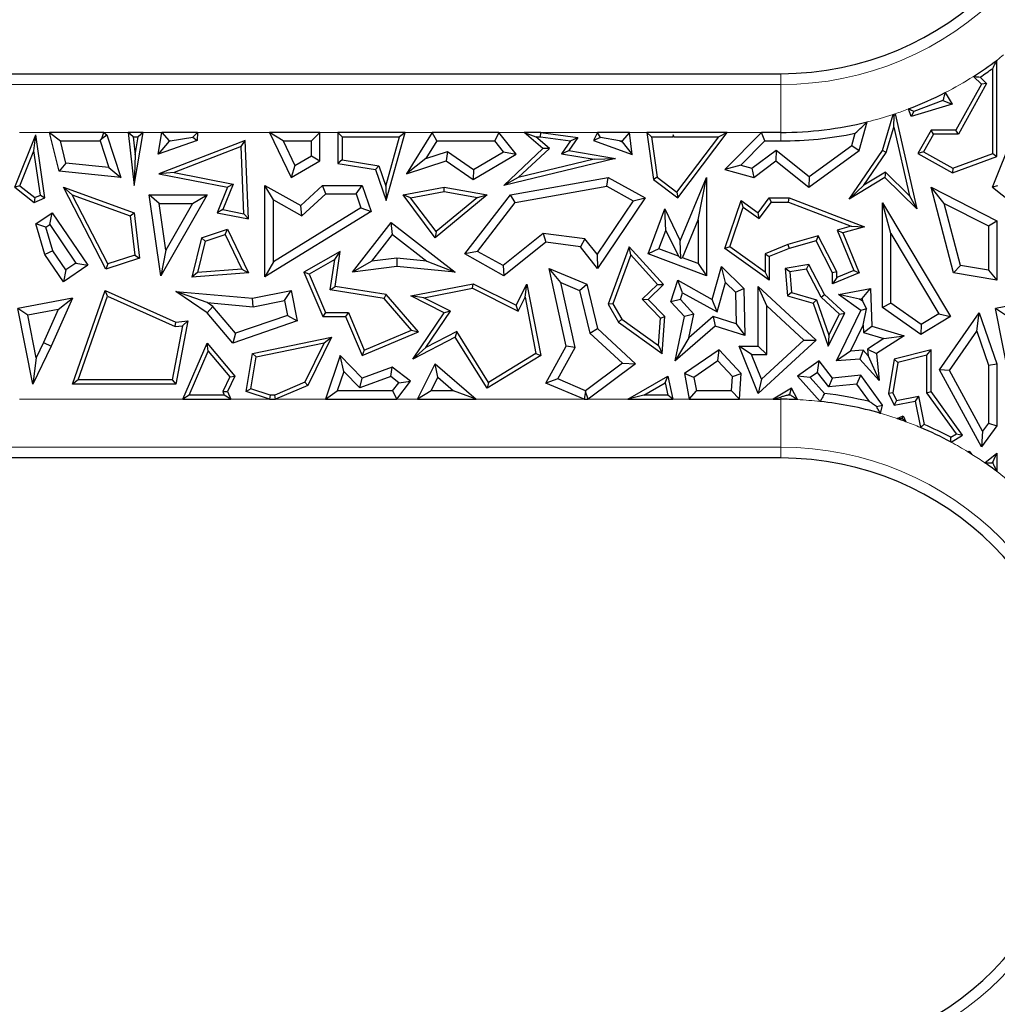
# Model space of a CAD drawing. Units: millimetres. Extents: x 0 to 420, y 0 to 297.
# Drawn here: x 148 to 158, y 60 to 70 of the extents above; entities that cross this region are included whole.
import ezdxf

# ---------------------------------------------------------------- set-up
doc = ezdxf.new("R2010")
doc.units = ezdxf.units.MM

msp = doc.modelspace()

# ---------------------------------------------------------------- linework, layer by layer
at = {"color": 7, "linetype": 'Continuous', "lineweight": 25}
for p, q in [((157.8829, 68.8415), (157.8829, 69.8454)), ((143.9791, 69.7033), (155.633, 69.7033)), ((157.8389, 68.8722), (157.8389, 69.7582)), ((157.7753, 69.6011), (157.4807, 69.0729)), ((157.6374, 69.6752), (157.7205, 69.5932)), ((157.7075, 69.668), (157.7753, 69.6011)), ((157.7753, 69.6011), (157.7205, 69.5932)), ((157.3436, 69.5066), (157.4158, 69.3869)), ((157.7205, 69.5932), (157.4548, 69.117)), ((157.3197, 69.4236), (157.0178, 69.3109)), ((157.3197, 69.4236), (157.4158, 69.3869)), ((156.991, 69.2567), (156.9616, 69.3362)), ((157.4158, 69.3869), (156.991, 69.2567)), ((157.0178, 69.3109), (156.991, 69.2567)), ((156.4495, 68.9024), (156.5307, 69.2015)), ((156.6906, 68.9024), (156.8012, 69.2794)), ((156.8085, 69.1475), (156.8121, 69.2688)), ((156.8219, 69.2862), (157.0495, 68.2953)), ((148.1208, 68.69), (148.022, 69.092)), ((148.022, 69.092), (148.1344, 69.0038)), ((148.5868, 69.092), (148.022, 69.092)), ((148.566, 69.03), (148.5868, 69.092)), ((148.5868, 69.092), (148.619, 69.0677)), ((148.8413, 69.092), (148.9021, 68.5413)), ((148.8905, 69.0479), (148.8413, 69.092)), ((148.9956, 69.092), (148.8413, 69.092)), ((148.9021, 68.5413), (148.9956, 69.092)), ((148.9956, 69.092), (148.9434, 69.0479)), ((149.1533, 68.8667), (149.1912, 69.092)), ((149.1912, 69.092), (149.2658, 69.0038)), ((149.562, 69.092), (149.1912, 69.092)), ((149.512, 69.0441), (149.562, 69.092)), ((149.562, 69.092), (149.5584, 69.0098)), ((150.3112, 69.092), (150.5377, 68.6239)), ((150.4518, 69.0038), (150.3112, 69.092)), ((150.8355, 69.092), (150.3112, 69.092)), ((150.8355, 69.092), (150.7473, 69.0038)), ((150.8355, 68.7971), (150.8355, 69.092)), ((151.0233, 69.092), (151.0233, 68.7675)), ((151.0674, 69.0479), (151.0233, 69.092)), ((151.7234, 69.092), (151.0233, 69.092)), ((151.5263, 68.3842), (151.7234, 69.092)), ((151.7234, 69.092), (151.6653, 69.0479)), ((152.0034, 69.092), (151.7355, 68.662)), ((152.0523, 69.0038), (152.0034, 69.092)), ((152.6978, 69.092), (152.0034, 69.092)), ((152.6978, 69.092), (152.6557, 69.0038)), ((152.8799, 68.8667), (152.6978, 69.092)), ((152.962, 69.092), (153.0815, 69.0479)), ((153.1356, 69.092), (152.962, 69.092)), ((153.1576, 68.925), (152.962, 69.092)), ((153.1326, 69.0479), (153.1356, 69.092)), ((153.1356, 69.092), (153.5209, 69.0389)), ((153.7237, 69.092), (153.6848, 69.0098)), ((153.7571, 69.0393), (153.7237, 69.092)), ((154.059, 69.092), (153.7237, 69.092)), ((154.059, 69.092), (153.9809, 69.0038)), ((154.0871, 68.8608), (154.059, 69.092)), ((154.237, 69.092), (154.3065, 68.6007)), ((154.2878, 69.0479), (154.237, 69.092)), ((155.0761, 69.092), (154.237, 69.092)), ((154.5602, 68.4103), (155.0761, 69.092)), ((155.0761, 69.092), (154.9874, 69.0479)), ((155.4302, 69.092), (155.0491, 68.706)), ((155.4671, 69.0038), (155.4302, 69.092)), ((155.633, 69.092), (155.4302, 69.092)), ((156.7309, 68.8832), (156.8085, 69.1475)), ((156.8085, 69.1475), (156.9726, 68.4332)), ((157.196, 69.117), (157.0591, 68.8715)), ((157.2219, 69.0729), (157.196, 69.117)), ((157.4548, 69.117), (157.196, 69.117)), ((157.4807, 69.0729), (157.4548, 69.117)), ((147.6611, 68.5233), (147.8785, 69.0677)), ((147.8586, 68.8989), (147.8785, 69.0677)), ((147.9744, 68.4103), (147.8785, 69.0677)), ((148.1916, 68.7713), (148.1344, 69.0038)), ((148.1344, 69.0038), (148.547, 69.0038)), ((148.547, 69.0038), (148.566, 69.03)), ((148.547, 69.0038), (148.6373, 68.7255)), ((148.566, 69.03), (148.619, 69.0677)), ((148.619, 69.0677), (148.7629, 68.6239)), ((148.8905, 69.0479), (148.9113, 68.859)), ((148.8905, 69.0479), (148.9434, 69.0479)), ((148.9113, 68.859), (148.9434, 69.0479)), ((149.5584, 69.0098), (149.1533, 68.8667)), ((149.2651, 68.9997), (149.1533, 68.8667)), ((150.0575, 69.0098), (149.1604, 68.662)), ((149.2769, 69.0038), (149.2651, 68.9997)), ((149.2651, 68.9997), (149.2658, 69.0038)), ((149.2658, 69.0038), (149.2769, 69.0038)), ((149.2769, 69.0038), (149.512, 69.0441)), ((149.512, 69.0441), (149.5584, 69.0098)), ((150.016, 68.9464), (150.0575, 69.0098)), ((150.0916, 68.1921), (150.0575, 69.0098)), ((150.4518, 69.0038), (150.5756, 68.748)), ((150.4518, 69.0038), (150.7473, 69.0038)), ((150.7473, 68.8478), (150.7473, 69.0038)), ((151.0674, 69.0479), (151.0674, 68.8052)), ((151.0674, 69.0479), (151.6653, 69.0479)), ((151.5218, 68.5325), (151.6653, 69.0479)), ((152.0523, 69.0038), (151.9385, 68.8212)), ((152.0523, 69.0038), (152.6557, 69.0038)), ((152.7473, 68.8905), (152.6557, 69.0038)), ((153.0815, 69.0479), (153.1326, 69.0479)), ((153.2236, 68.9266), (153.0815, 69.0479)), ((153.1326, 69.0479), (153.4438, 69.005)), ((153.4438, 69.005), (153.3505, 68.8707)), ((153.5209, 69.0389), (153.4262, 68.9024)), ((153.4438, 69.005), (153.5209, 69.0389)), ((153.7571, 69.0393), (153.6848, 69.0098)), ((153.6848, 69.0098), (154.0871, 68.8608)), ((153.9547, 69.0038), (153.7571, 69.0393)), ((153.9547, 69.0038), (153.9822, 68.9937)), ((153.9547, 69.0038), (153.9809, 69.0038)), ((153.9822, 68.9937), (153.9809, 69.0038)), ((153.9822, 68.9937), (154.0871, 68.8608)), ((154.2878, 69.0479), (154.3476, 68.6249)), ((154.2878, 69.0479), (154.5098, 69.0479)), ((154.5132, 69.0678), (154.5098, 69.0479)), ((154.5203, 69.0442), (154.5098, 69.0479)), ((154.5231, 69.0479), (154.5132, 69.0678)), ((154.5203, 69.0442), (154.5132, 69.0678)), ((154.5231, 69.0479), (154.5203, 69.0442)), ((154.5231, 69.0479), (154.9874, 69.0479)), ((154.5515, 68.4719), (154.9874, 69.0479)), ((155.4671, 69.0038), (155.218, 68.7515)), ((155.4671, 69.0038), (155.633, 69.0038)), ((156.3725, 68.9555), (156.4072, 69.083)), ((157.2219, 69.0729), (157.1191, 68.8885)), ((157.4807, 69.0729), (157.2219, 69.0729)), ((157.8361, 68.5233), (158.0535, 69.0677)), ((147.7142, 68.5374), (147.8586, 68.8989)), ((147.9259, 68.4374), (147.8586, 68.8989)), ((150.016, 68.9464), (149.3178, 68.6758)), ((150.0452, 68.2462), (150.016, 68.9464)), ((151.9385, 68.8212), (152.1625, 68.8945)), ((152.1625, 68.8945), (152.1483, 68.7971)), ((152.1625, 68.8945), (152.435, 68.7054)), ((152.435, 68.7054), (152.7473, 68.8905)), ((152.7473, 68.8905), (152.8799, 68.8667)), ((152.7501, 68.5413), (153.1576, 68.925)), ((152.9009, 68.6228), (153.2236, 68.9266)), ((153.2236, 68.9266), (153.1576, 68.925)), ((153.3505, 68.8707), (153.4262, 68.9024)), ((153.4262, 68.9024), (153.9106, 68.8192)), ((155.3327, 68.7203), (155.5828, 68.9088)), ((155.5828, 68.9088), (155.5811, 68.7971)), ((155.5828, 68.9088), (155.928, 68.6317)), ((155.9254, 68.5207), (156.4495, 68.9024)), ((155.928, 68.6317), (156.3725, 68.9555)), ((156.3434, 68.3988), (156.6906, 68.9024)), ((156.3725, 68.9555), (156.4495, 68.9024)), ((156.4958, 68.5422), (156.7309, 68.8832)), ((156.7309, 68.8832), (156.6906, 68.9024)), ((157.1191, 68.8885), (157.0591, 68.8715)), ((157.1191, 68.8885), (157.4235, 68.7187)), ((148.9113, 68.859), (148.9021, 68.5413)), ((150.5377, 68.6239), (150.8355, 68.7971)), ((150.5756, 68.748), (150.7473, 68.8478)), ((150.7473, 68.8478), (150.8355, 68.7971)), ((151.0674, 68.8052), (151.0233, 68.7675)), ((151.0674, 68.8052), (151.4486, 68.7454)), ((151.9385, 68.8212), (151.7355, 68.662)), ((151.7355, 68.662), (152.1483, 68.7971)), ((152.1483, 68.7971), (152.4312, 68.6007)), ((152.4312, 68.6007), (152.8799, 68.8667)), ((153.9106, 68.8192), (152.7501, 68.5413)), ((153.6917, 68.8121), (152.9009, 68.6228)), ((153.3505, 68.8707), (153.6917, 68.8121)), ((153.6917, 68.8121), (153.9106, 68.8192)), ((155.3513, 68.6239), (155.5811, 68.7971)), ((155.5811, 68.7971), (155.9254, 68.5207)), ((157.0591, 68.8715), (157.4198, 68.6703)), ((157.4198, 68.6703), (157.8829, 68.8415)), ((157.4235, 68.7187), (157.8389, 68.8722)), ((157.8389, 68.8722), (157.8829, 68.8415)), ((148.1916, 68.7713), (148.1208, 68.69)), ((148.7629, 68.6239), (148.1208, 68.69)), ((148.6373, 68.7255), (148.1916, 68.7713)), ((148.6373, 68.7255), (148.7629, 68.6239)), ((149.3178, 68.6758), (149.1604, 68.662)), ((149.3178, 68.6758), (149.9345, 68.5536)), ((150.5756, 68.748), (150.5377, 68.6239)), ((151.0233, 68.7675), (151.4155, 68.706)), ((151.4486, 68.7454), (151.4155, 68.706)), ((151.4155, 68.706), (151.5263, 68.3842)), ((151.4486, 68.7454), (151.5218, 68.5325)), ((152.435, 68.7054), (152.4312, 68.6007)), ((155.218, 68.7515), (155.0491, 68.706)), ((155.0491, 68.706), (155.3513, 68.6239)), ((155.218, 68.7515), (155.3327, 68.7203)), ((155.3327, 68.7203), (155.3513, 68.6239)), ((156.7232, 68.6794), (156.4958, 68.5422)), ((156.7232, 68.6794), (156.7167, 68.6239)), ((156.9726, 68.4332), (156.7232, 68.6794)), ((157.4235, 68.7187), (157.4198, 68.6703)), ((149.1604, 68.662), (149.8735, 68.5207)), ((152.9009, 68.6228), (152.7501, 68.5413)), ((152.8201, 68.4441), (153.8374, 68.6239)), ((153.822, 68.5317), (153.8374, 68.6239)), ((153.8374, 68.6239), (154.222, 68.4103)), ((154.3476, 68.6249), (154.3065, 68.6007)), ((154.3065, 68.6007), (154.5602, 68.4103)), ((154.3476, 68.6249), (154.5515, 68.4719)), ((154.5868, 67.9643), (154.8604, 68.6239)), ((154.7722, 68.1813), (154.8604, 68.6239)), ((154.8604, 68.6239), (154.8604, 67.601)), ((155.928, 68.6317), (155.9254, 68.5207)), ((156.7167, 68.6239), (156.3434, 68.3988)), ((157.0495, 68.2953), (156.7167, 68.6239)), ((147.7142, 68.5374), (147.6611, 68.5233)), ((147.6611, 68.5233), (147.863, 68.3624)), ((147.7142, 68.5374), (147.8698, 68.4133)), ((148.2572, 68.4413), (148.1665, 68.5207)), ((148.1665, 68.5207), (148.9021, 68.2567)), ((148.6071, 67.6689), (148.1665, 68.5207)), ((149.8735, 68.5207), (149.7656, 68.2567)), ((149.9345, 68.5536), (149.8267, 68.2895)), ((149.9345, 68.5536), (149.8735, 68.5207)), ((150.351, 68.3904), (150.2628, 68.5413)), ((150.2628, 68.5413), (150.6358, 68.331)), ((150.2628, 67.5876), (150.2628, 68.5413)), ((150.6358, 68.331), (150.864, 68.5413)), ((150.8984, 68.4532), (150.864, 68.5413)), ((150.864, 68.5413), (151.2747, 68.5413)), ((151.2117, 68.4532), (151.2747, 68.5413)), ((151.2747, 68.5413), (151.368, 68.2688)), ((151.5218, 68.5325), (151.5263, 68.3842)), ((151.7024, 68.4408), (152.1301, 68.5207)), ((151.7803, 68.4105), (152.1303, 68.4759)), ((152.1303, 68.4759), (152.1301, 68.5207)), ((152.1301, 68.5207), (152.5779, 68.4408)), ((152.1303, 68.4759), (152.4761, 68.4142)), ((152.869, 68.3632), (153.822, 68.5317)), ((153.822, 68.5317), (154.0951, 68.38)), ((154.5515, 68.4719), (154.5602, 68.4103)), ((156.4958, 68.5422), (156.3434, 68.3988)), ((157.3315, 68.3532), (157.196, 68.5207)), ((157.4316, 67.6302), (157.196, 68.5207)), ((157.196, 68.5207), (157.8829, 68.1726)), ((157.8892, 68.5374), (157.8361, 68.5233)), ((157.8361, 68.5233), (158.038, 68.3624)), ((147.8698, 68.4133), (147.863, 68.3624)), ((147.863, 68.3624), (147.9744, 68.4103)), ((147.8698, 68.4133), (147.9259, 68.4374)), ((147.9259, 68.4374), (147.9744, 68.4103)), ((148.2572, 68.4413), (148.8615, 68.2244)), ((148.629, 67.7225), (148.2572, 68.4413)), ((149.1611, 68.3527), (149.0593, 68.4408)), ((149.0593, 68.4408), (149.6607, 68.4408)), ((149.1805, 67.601), (149.0593, 68.4408)), ((149.6607, 68.4408), (149.1805, 67.601)), ((149.5087, 68.3527), (149.6607, 68.4408)), ((150.351, 68.3904), (150.6483, 68.2227)), ((150.351, 67.7455), (150.351, 68.3904)), ((150.6483, 68.2227), (150.8984, 68.4532)), ((150.8984, 68.4532), (151.2117, 68.4532)), ((151.2117, 68.4532), (151.2617, 68.3069)), ((151.7803, 68.4105), (151.7024, 68.4408)), ((152.0365, 67.9962), (151.7024, 68.4408)), ((152.0441, 68.0594), (151.7803, 68.4105)), ((152.5779, 68.4408), (152.0365, 67.9962)), ((152.4761, 68.4142), (152.0441, 68.0594)), ((152.3433, 67.827), (152.8201, 68.4441)), ((152.4761, 68.4142), (152.5779, 68.4408)), ((152.869, 68.3632), (152.8201, 68.4441)), ((154.0951, 68.38), (153.72, 67.8252)), ((154.222, 68.4103), (153.7258, 67.6764)), ((154.0951, 68.38), (154.222, 68.4103)), ((155.0491, 67.8832), (155.2188, 68.3842)), ((155.2415, 68.3138), (155.2188, 68.3842)), ((155.2188, 68.3842), (155.3978, 68.2567)), ((155.3978, 68.2567), (155.5125, 68.4107)), ((155.5346, 68.3666), (155.5125, 68.4107)), ((155.5125, 68.4107), (155.7213, 68.4107)), ((155.7132, 68.3666), (155.7213, 68.4107)), ((155.7213, 68.4107), (156.5045, 68.1105)), ((156.9726, 68.4332), (157.0495, 68.2953)), ((149.1611, 68.3527), (149.5087, 68.3527)), ((149.2312, 67.8672), (149.1611, 68.3527)), ((149.5087, 68.3527), (149.2312, 67.8672)), ((149.8267, 68.2895), (149.7656, 68.2567)), ((149.8267, 68.2895), (150.0452, 68.2462)), ((151.368, 68.2688), (150.2628, 67.5876)), ((151.2617, 68.3069), (150.351, 67.7455)), ((150.6483, 68.2227), (150.6358, 68.331)), ((151.2617, 68.3069), (151.368, 68.2688)), ((152.4758, 67.8543), (152.869, 68.3632)), ((154.2508, 67.827), (154.4244, 68.2953)), ((154.4357, 68.0721), (154.4244, 68.2953)), ((154.4244, 68.2953), (154.5868, 67.9643)), ((155.1014, 67.9001), (155.2415, 68.3138)), ((155.2415, 68.3138), (155.4073, 68.1957)), ((155.4073, 68.1957), (155.5346, 68.3666)), ((155.5346, 68.3666), (155.7132, 68.3666)), ((155.7132, 68.3666), (156.3663, 68.1163)), ((156.7788, 68.0388), (156.6906, 68.3576)), ((156.6906, 68.3576), (157.3994, 67.1743)), ((156.6906, 67.2707), (156.6906, 68.3576)), ((157.5023, 67.7076), (157.3315, 68.3532)), ((157.3315, 68.3532), (157.7948, 68.1184)), ((147.8785, 68.1416), (148.0483, 68.2567)), ((148.0248, 68.1342), (148.0483, 68.2567)), ((148.0483, 68.2567), (148.4193, 67.7091)), ((148.8615, 68.2244), (148.9021, 68.2567)), ((148.8615, 68.2244), (148.9099, 67.8147)), ((148.9021, 68.2567), (148.9579, 67.784)), ((149.7656, 68.2567), (150.0916, 68.1921)), ((150.0452, 68.2462), (150.0916, 68.1921)), ((154.6091, 67.7882), (154.7722, 68.1813)), ((154.7722, 68.1813), (154.7722, 67.7277)), ((155.4073, 68.1957), (155.3978, 68.2567)), ((157.7948, 68.1184), (157.8829, 68.1726)), ((157.8829, 68.1726), (157.8829, 67.5531)), ((147.9815, 68.1049), (147.8785, 68.1416)), ((147.9744, 67.8212), (147.8785, 68.1416)), ((147.9815, 68.1049), (148.0248, 68.1342)), ((148.0549, 67.8595), (147.9815, 68.1049)), ((148.0248, 68.1342), (148.2969, 67.7326)), ((149.6048, 67.9962), (149.8735, 68.0843)), ((149.8505, 68.0303), (149.8735, 68.0843)), ((149.8735, 68.0843), (150.0916, 67.6302)), ((151.1761, 67.6365), (151.5758, 68.1533)), ((151.5916, 68.0296), (151.5758, 68.1533)), ((151.5758, 68.1533), (152.244, 67.6365)), ((154.3641, 67.879), (154.4357, 68.0721)), ((154.4357, 68.0721), (154.5674, 67.8036)), ((156.3663, 68.1163), (156.2206, 68.074)), ((156.2206, 68.074), (156.2799, 68.0453)), ((156.2206, 68.074), (156.392, 67.6544)), ((156.5045, 68.1105), (156.2799, 68.0453)), ((156.3663, 68.1163), (156.5045, 68.1105)), ((157.7948, 68.1184), (157.7948, 67.6576)), ((149.6048, 67.9962), (149.5028, 67.5855)), ((149.6417, 67.9619), (149.5603, 67.6341)), ((149.6417, 67.9619), (149.6048, 67.9962)), ((149.6417, 67.9619), (149.8505, 68.0303)), ((149.8505, 68.0303), (150.0239, 67.6693)), ((151.3759, 67.7507), (151.5916, 68.0296)), ((151.5916, 68.0296), (151.9485, 67.7536)), ((152.0441, 68.0594), (152.0365, 67.9962)), ((153.1608, 68.0403), (152.7414, 67.7067)), ((153.1608, 68.0403), (153.1864, 67.9481)), ((153.5941, 67.9836), (153.1608, 68.0403)), ((153.5941, 67.9836), (153.5473, 67.9008)), ((153.72, 67.8252), (153.5941, 67.9836)), ((154.5925, 67.7809), (154.5868, 67.9643)), ((156.0233, 68.0168), (155.7069, 67.925)), ((156.0006, 67.9643), (155.7213, 67.8832)), ((156.0233, 68.0168), (156.0006, 67.9643)), ((156.1717, 67.6302), (156.0006, 67.9643)), ((156.2158, 67.6409), (156.0233, 68.0168)), ((156.2799, 68.0453), (156.4495, 67.6302)), ((156.7788, 68.0388), (157.2785, 67.2046)), ((156.7788, 67.3164), (156.7788, 68.0388)), ((148.0549, 67.8595), (147.9744, 67.8212)), ((148.19, 67.6602), (148.0549, 67.8595)), ((149.2312, 67.8672), (149.1805, 67.601)), ((153.1864, 67.9481), (152.7501, 67.601)), ((153.5473, 67.9008), (153.1864, 67.9481)), ((153.7258, 67.6764), (153.5473, 67.9008)), ((154.0556, 67.9008), (153.8374, 67.3034)), ((154.072, 67.817), (154.0556, 67.9008)), ((154.4103, 67.5082), (154.0556, 67.9008)), ((154.3641, 67.879), (154.2508, 67.827)), ((154.5674, 67.8036), (154.3641, 67.879)), ((155.1014, 67.9001), (155.0491, 67.8832)), ((155.5125, 67.5531), (155.0491, 67.8832)), ((155.4684, 67.6386), (155.1014, 67.9001)), ((155.7069, 67.925), (155.4684, 67.8292)), ((155.7213, 67.8832), (155.5125, 67.7994)), ((155.7069, 67.925), (155.7213, 67.8832)), ((148.1665, 67.5377), (147.9744, 67.8212)), ((148.9579, 67.784), (148.6071, 67.6689)), ((148.9099, 67.8147), (148.629, 67.7225)), ((148.9099, 67.8147), (148.9579, 67.784)), ((151.048, 67.854), (150.6688, 67.6365)), ((150.9911, 67.7705), (150.7246, 67.6177)), ((150.9438, 67.4524), (150.9911, 67.7705)), ((150.9911, 67.7705), (151.048, 67.854)), ((150.9939, 67.4892), (151.048, 67.854)), ((151.6366, 67.7837), (151.3759, 67.7507)), ((151.6366, 67.7837), (151.638, 67.695)), ((151.9485, 67.7536), (151.6366, 67.7837)), ((151.9485, 67.7536), (152.244, 67.6365)), ((152.4758, 67.8543), (152.3433, 67.827)), ((152.7501, 67.601), (152.3433, 67.827)), ((152.7414, 67.7067), (152.4758, 67.8543)), ((153.72, 67.8252), (153.7258, 67.6764)), ((154.072, 67.817), (153.8859, 67.3075)), ((154.349, 67.5103), (154.072, 67.817)), ((154.8604, 67.601), (154.2508, 67.827)), ((154.5674, 67.8036), (154.5925, 67.7809)), ((154.6091, 67.7882), (154.5925, 67.7809)), ((154.7722, 67.7277), (154.6091, 67.7882)), ((155.4684, 67.8292), (155.4684, 67.6386)), ((155.4684, 67.8292), (155.5125, 67.7994)), ((155.5125, 67.7994), (155.5125, 67.5531)), ((148.4193, 67.7091), (148.1665, 67.5377)), ((148.19, 67.6602), (148.1665, 67.5377)), ((148.2969, 67.7326), (148.19, 67.6602)), ((148.2969, 67.7326), (148.4193, 67.7091)), ((148.629, 67.7225), (148.6071, 67.6689)), ((150.0239, 67.6693), (149.5603, 67.6341)), ((150.0239, 67.6693), (150.0916, 67.6302)), ((150.351, 67.7455), (150.2628, 67.5876)), ((151.3759, 67.7507), (151.1761, 67.6365)), ((151.638, 67.695), (151.1761, 67.6365)), ((152.244, 67.6365), (151.638, 67.695)), ((152.7414, 67.7067), (152.7501, 67.601)), ((153.344, 67.529), (153.2212, 67.6764)), ((153.2212, 67.6764), (153.6129, 67.5115)), ((153.3996, 66.8674), (153.2212, 67.6764)), ((154.7722, 67.7277), (154.8604, 67.601)), ((154.9175, 67.3544), (155.0142, 67.695)), ((155.0588, 67.5293), (155.0142, 67.695)), ((155.0142, 67.695), (155.2479, 67.4691)), ((155.9254, 67.7175), (155.6789, 67.6764)), ((155.7263, 67.6396), (155.6789, 67.6764)), ((155.6789, 67.6764), (155.7034, 67.3904)), ((155.9011, 67.6688), (155.7263, 67.6396)), ((155.9011, 67.6688), (155.9254, 67.7175)), ((156.0537, 67.3772), (155.9011, 67.6688)), ((156.0892, 67.4044), (155.9254, 67.7175)), ((156.392, 67.6544), (156.2158, 67.5824)), ((156.392, 67.6544), (156.4495, 67.6302)), ((157.5023, 67.7076), (157.4316, 67.6302)), ((157.7948, 67.6576), (157.5023, 67.7076)), ((157.7948, 67.6576), (157.8829, 67.5531)), ((149.5603, 67.6341), (149.5028, 67.5855)), ((150.0916, 67.6302), (149.5028, 67.5855)), ((150.7246, 67.6177), (150.6688, 67.6365)), ((150.6688, 67.6365), (150.8647, 67.1743)), ((150.7246, 67.6177), (150.8939, 67.2183)), ((154.4883, 67.3298), (154.5602, 67.5531)), ((154.6112, 67.4239), (154.5602, 67.5531)), ((154.5602, 67.5531), (154.9175, 67.3544)), ((155.4684, 67.6386), (155.5125, 67.5531)), ((155.7263, 67.6396), (155.7447, 67.4245)), ((156.2158, 67.6409), (156.1717, 67.6302)), ((156.1717, 67.5167), (156.1717, 67.6302)), ((156.4495, 67.6302), (156.1717, 67.5167)), ((156.2158, 67.5824), (156.1717, 67.5167)), ((156.2158, 67.5824), (156.2158, 67.6409)), ((157.8829, 67.5531), (157.4316, 67.6302)), ((148.2591, 66.4719), (148.5991, 67.4466)), ((148.625, 67.3868), (148.5991, 67.4466)), ((148.5991, 67.4466), (149.3358, 67.1179)), ((150.1346, 67.3672), (150.5377, 67.4466)), ((150.4682, 67.343), (150.5377, 67.4466)), ((150.5377, 67.4466), (150.6001, 67.1292)), ((150.9438, 67.4524), (150.9939, 67.4892)), ((151.5035, 67.3644), (150.9438, 67.4524)), ((151.5263, 67.4054), (150.9939, 67.4892)), ((151.7805, 67.3904), (152.4312, 67.5167)), ((151.9161, 67.3718), (152.4249, 67.4706)), ((152.4249, 67.4706), (152.4312, 67.5167)), ((152.4249, 67.4706), (152.8996, 67.2332)), ((152.4312, 67.5167), (152.8799, 67.2923)), ((152.8799, 67.2923), (152.9895, 67.5115)), ((152.971, 67.3758), (152.9895, 67.5115)), ((152.9895, 67.5115), (153.1334, 66.7707)), ((153.344, 67.529), (153.5378, 67.4475)), ((153.4929, 66.8539), (153.344, 67.529)), ((153.5378, 67.4475), (153.6129, 67.5115)), ((153.5378, 67.4475), (153.6465, 67.0037)), ((153.6129, 67.5115), (153.7258, 67.0504)), ((154.1884, 67.3555), (154.349, 67.5103)), ((154.2508, 67.3544), (154.4103, 67.5082)), ((154.349, 67.5103), (154.4103, 67.5082)), ((154.972, 67.2232), (155.0588, 67.5293)), ((155.0588, 67.5293), (155.1606, 67.4309)), ((155.1606, 67.4309), (155.2479, 67.4691)), ((155.2479, 67.4691), (155.2591, 66.9769)), ((155.4859, 67.2874), (155.3978, 67.4892)), ((155.3978, 66.8674), (155.3978, 67.4892)), ((155.3978, 67.4892), (156.0006, 66.9311)), ((156.2339, 67.4044), (156.5658, 67.4691)), ((156.4811, 67.3628), (156.5658, 67.4691)), ((156.5658, 67.4691), (156.5787, 67.0765)), ((148.2591, 67.3672), (147.6909, 67.2608)), ((148.2591, 67.3672), (148.0402, 66.8666)), ((148.1116, 67.2499), (148.2591, 67.3672)), ((148.3212, 66.516), (148.625, 67.3868)), ((148.625, 67.3868), (149.3283, 67.073)), ((149.6637, 67.3202), (149.3358, 67.4376)), ((149.3358, 67.4376), (150.1346, 67.3672)), ((149.6607, 67.2155), (149.3358, 67.4376)), ((150.1394, 67.2783), (150.1346, 67.3672)), ((150.1394, 67.2783), (150.4682, 67.343)), ((150.4682, 67.343), (150.4988, 67.1876)), ((151.5035, 67.3644), (151.5263, 67.4054)), ((151.7897, 67.0349), (151.5035, 67.3644)), ((151.8628, 67.018), (151.5263, 67.4054)), ((151.9161, 67.3718), (151.7805, 67.3904)), ((152.1301, 67.2155), (151.7805, 67.3904)), ((152.1948, 67.2324), (151.9161, 67.3718)), ((152.8996, 67.2332), (152.971, 67.3758)), ((152.971, 67.3758), (153.0843, 66.7923)), ((154.379, 67.1578), (154.1884, 67.3555)), ((154.1884, 67.3555), (154.2508, 67.3544)), ((154.4244, 67.1743), (154.2508, 67.3544)), ((154.588, 67.3518), (154.4883, 67.3298)), ((154.588, 67.3518), (154.6112, 67.4239)), ((154.7279, 67.2005), (154.588, 67.3518)), ((154.6112, 67.4239), (154.972, 67.2232)), ((154.972, 67.2232), (154.9175, 67.3544)), ((155.1606, 67.4309), (155.1682, 67.0989)), ((155.7447, 67.4245), (155.7034, 67.3904)), ((155.7034, 67.3904), (155.9712, 67.3144)), ((155.7447, 67.4245), (156.0053, 67.3505)), ((156.0053, 67.3505), (155.9712, 67.3144)), ((156.0053, 67.3505), (156.134, 66.9803)), ((156.0537, 67.3772), (156.0892, 67.4044)), ((156.2448, 67.2003), (156.0537, 67.3772)), ((156.2991, 67.2101), (156.0892, 67.4044)), ((156.4524, 67.3572), (156.2339, 67.4044)), ((156.4667, 67.2389), (156.2339, 67.4044)), ((156.4524, 67.3572), (156.4811, 67.3628)), ((156.482, 67.3362), (156.4524, 67.3572)), ((156.4811, 67.3628), (156.482, 67.3362)), ((158.4341, 67.3672), (157.8659, 67.2608)), ((147.7947, 67.1906), (147.6909, 67.2608)), ((147.8474, 66.4719), (147.6909, 67.2608)), ((148.1116, 67.2499), (147.7947, 67.1906)), ((148.1116, 67.2499), (147.9602, 66.9036)), ((149.7203, 67.2815), (149.6607, 67.2155)), ((149.6637, 67.3202), (150.1394, 67.2783)), ((149.7203, 67.2815), (149.6637, 67.3202)), ((149.9569, 67.0011), (149.7203, 67.2815)), ((152.8996, 67.2332), (152.8799, 67.2923)), ((153.8859, 67.3075), (153.8374, 67.3034)), ((153.8374, 67.3034), (153.9435, 67.1179)), ((153.8859, 67.3075), (153.9771, 67.1481)), ((154.6321, 67.1743), (154.4883, 67.3298)), ((155.4859, 66.7792), (155.4859, 67.2874)), ((155.4859, 67.2874), (155.8708, 66.9311)), ((155.9712, 67.3144), (156.1266, 66.8674)), ((156.526, 67.2541), (156.4667, 67.2389)), ((156.482, 67.3362), (156.526, 67.2541)), ((156.4902, 67.0846), (156.526, 67.2541)), ((156.7788, 67.3164), (156.6906, 67.2707)), ((157.0894, 66.9886), (156.6906, 67.2707)), ((157.0934, 67.0938), (156.7788, 67.3164)), ((157.9697, 67.1906), (157.8659, 67.2608)), ((158.0224, 66.4719), (157.8659, 67.2608)), ((147.883, 66.7456), (147.7947, 67.1906)), ((149.9284, 66.8981), (149.6607, 67.2155)), ((150.4988, 67.1876), (149.9569, 67.0011)), ((150.4988, 67.1876), (150.6001, 67.1292)), ((150.8939, 67.2183), (150.8647, 67.1743)), ((150.8647, 67.1743), (151.1029, 67.1743)), ((150.8939, 67.2183), (151.1321, 67.2183)), ((151.1321, 67.2183), (151.1029, 67.1743)), ((151.1029, 67.1743), (151.2747, 66.7688)), ((151.1321, 67.2183), (151.298, 66.8266)), ((151.8025, 66.733), (152.1301, 67.2155)), ((151.9369, 66.8526), (152.1948, 67.2324)), ((152.1948, 67.2324), (152.1301, 67.2155)), ((153.9771, 67.1481), (153.9435, 67.1179)), ((153.9771, 67.1481), (154.3581, 66.874)), ((154.3581, 66.874), (154.379, 67.1578)), ((154.379, 67.1578), (154.4244, 67.1743)), ((154.3963, 66.7922), (154.4244, 67.1743)), ((154.5332, 66.714), (154.6321, 67.1743)), ((154.7279, 67.2005), (154.6321, 67.1743)), ((154.675, 66.9541), (154.7279, 67.2005)), ((154.9297, 67.1757), (154.675, 66.9541)), ((154.9297, 67.1757), (154.95, 67.0765)), ((155.1682, 67.0989), (154.9297, 67.1757)), ((156.1266, 66.8674), (156.2991, 67.2101)), ((156.134, 66.9803), (156.2448, 67.2003)), ((156.2135, 66.714), (156.4667, 67.2389)), ((156.2448, 67.2003), (156.2991, 67.2101)), ((157.3994, 67.1743), (157.0894, 66.9886)), ((157.2785, 67.2046), (157.0934, 67.0938)), ((157.2785, 67.2046), (157.3994, 67.1743)), ((157.2834, 66.6192), (157.6989, 67.2155)), ((157.6723, 67.0231), (157.6989, 67.2155)), ((157.6989, 67.2155), (157.8829, 66.6845)), ((149.4062, 67.08), (149.2993, 66.516)), ((149.3283, 67.073), (149.3358, 67.1179)), ((149.3283, 67.073), (149.4062, 67.08)), ((149.4604, 67.1292), (149.3358, 66.4719)), ((149.3358, 67.1179), (149.4604, 67.1292)), ((149.4062, 67.08), (149.4604, 67.1292)), ((150.6001, 67.1292), (149.9284, 66.8981)), ((153.6465, 67.0037), (153.7258, 67.0504)), ((153.7258, 67.0504), (154.1208, 66.6845)), ((153.9435, 67.1179), (154.3963, 66.7922)), ((154.95, 67.0765), (154.5332, 66.714)), ((155.2591, 66.9769), (154.95, 67.0765)), ((155.1682, 67.0989), (155.2591, 66.9769)), ((156.3597, 66.814), (156.4902, 67.0846)), ((156.4902, 67.0846), (156.4926, 67.01)), ((156.4926, 67.01), (156.5787, 67.0765)), ((156.5787, 67.0765), (156.9168, 66.9764)), ((157.0934, 67.0938), (157.0894, 66.9886)), ((149.9569, 67.0011), (149.9284, 66.8981)), ((150.1346, 66.7922), (150.9577, 66.9624)), ((150.9577, 66.9624), (150.7117, 66.4571)), ((150.8789, 66.9011), (150.9577, 66.9624)), ((151.2747, 66.7688), (151.8628, 67.018)), ((151.298, 66.8266), (151.7897, 67.0349)), ((151.7897, 67.0349), (151.8628, 67.018)), ((152.244, 66.9624), (151.8025, 66.733)), ((152.2597, 67.0203), (151.9369, 66.8526)), ((152.2597, 67.0203), (152.244, 66.9624)), ((152.5779, 66.4292), (152.244, 66.9624)), ((152.5921, 66.4897), (152.2597, 67.0203)), ((153.6465, 67.0037), (153.9835, 66.6915)), ((154.675, 66.9541), (154.5332, 66.714)), ((156.134, 66.9803), (156.1266, 66.8674)), ((156.4926, 67.01), (156.7064, 66.9467)), ((156.7064, 66.9467), (156.5351, 66.8374)), ((156.9168, 66.9764), (156.6282, 66.7922)), ((156.7064, 66.9467), (156.9168, 66.9764)), ((157.3869, 66.6137), (157.6723, 67.0231)), ((157.6723, 67.0231), (157.7948, 66.6696)), ((148.0402, 66.8666), (147.8474, 66.4719)), ((147.9602, 66.9036), (147.883, 66.7456)), ((147.9602, 66.9036), (148.0402, 66.8666)), ((149.4086, 66.3145), (149.6607, 66.8981)), ((149.6729, 66.8152), (149.6607, 66.8981)), ((149.6607, 66.8981), (149.951, 66.5532)), ((150.1731, 66.7552), (150.8789, 66.9011)), ((150.8789, 66.9011), (150.6793, 66.4913)), ((151.9369, 66.8526), (151.8025, 66.733)), ((153.1864, 66.4822), (153.3996, 66.8674)), ((153.3111, 66.5254), (153.4929, 66.8539)), ((153.4929, 66.8539), (153.3996, 66.8674)), ((154.3581, 66.874), (154.3963, 66.7922)), ((154.9903, 66.83), (154.6321, 66.5829)), ((154.9774, 66.714), (154.9903, 66.83)), ((155.2188, 66.5829), (154.9903, 66.83)), ((155.329, 66.7792), (155.1983, 66.8674)), ((155.1983, 66.8674), (155.3978, 66.8674)), ((155.3978, 66.3735), (155.1983, 66.8674)), ((156.0006, 66.9311), (155.3978, 66.3735)), ((155.4859, 66.7792), (155.3978, 66.8674)), ((155.8708, 66.9311), (155.4317, 66.525)), ((155.8708, 66.9311), (156.0006, 66.9311)), ((156.5351, 66.8374), (156.6282, 66.7922)), ((156.5351, 66.8374), (156.5421, 66.767)), ((157.196, 66.83), (156.8137, 66.733)), ((157.152, 66.7733), (157.196, 66.83)), ((157.196, 66.3941), (157.196, 66.83)), ((147.883, 66.7456), (147.8474, 66.4719)), ((149.4757, 66.3586), (149.6729, 66.8152)), ((149.6729, 66.8152), (149.8988, 66.5468)), ((150.068, 66.3941), (150.1346, 66.7922)), ((150.1178, 66.4242), (150.1731, 66.7552)), ((150.1731, 66.7552), (150.1346, 66.7922)), ((151.048, 66.7688), (150.8924, 66.3145)), ((151.0849, 66.6044), (151.048, 66.7688)), ((151.2747, 66.5357), (151.048, 66.7688)), ((151.298, 66.8266), (151.2747, 66.7688)), ((153.1334, 66.7707), (152.5779, 66.4292)), ((153.0843, 66.7923), (152.5921, 66.4897)), ((153.0843, 66.7923), (153.1334, 66.7707)), ((155.329, 66.7792), (155.4859, 66.7792)), ((155.4317, 66.525), (155.329, 66.7792)), ((156.3597, 66.814), (156.2135, 66.714)), ((156.4538, 66.733), (156.2135, 66.714)), ((156.4898, 66.8243), (156.3597, 66.814)), ((156.4898, 66.8243), (156.4538, 66.733)), ((156.6563, 66.5114), (156.4538, 66.733)), ((156.5421, 66.767), (156.4898, 66.8243)), ((156.5421, 66.767), (156.6563, 66.5114)), ((156.6282, 66.7922), (156.6563, 66.5114)), ((156.8137, 66.733), (156.7546, 66.3735)), ((156.8525, 66.6974), (156.8137, 66.733)), ((157.152, 66.7733), (156.8525, 66.6974)), ((157.152, 66.3798), (157.152, 66.7733)), ((151.5878, 66.6494), (151.2747, 66.5357)), ((151.5728, 66.5501), (151.5878, 66.6494)), ((151.7796, 66.5038), (151.5878, 66.6494)), ((151.8515, 66.3145), (152.0365, 66.6845)), ((152.0645, 66.5434), (152.0365, 66.6845)), ((152.0365, 66.6845), (152.4625, 66.3145)), ((153.9835, 66.6915), (153.6004, 66.4036)), ((154.1208, 66.6845), (153.6287, 66.3145)), ((153.9835, 66.6915), (154.1208, 66.6845)), ((154.9774, 66.714), (154.7289, 66.5426)), ((155.1284, 66.5508), (154.9774, 66.714)), ((156.0305, 66.714), (155.8052, 66.5532)), ((156.0134, 66.5935), (156.0305, 66.714)), ((156.1717, 66.5357), (156.0305, 66.714)), ((156.8525, 66.6974), (156.8004, 66.3802)), ((157.7948, 66.6696), (157.8829, 66.6845)), ((157.7948, 66.6696), (157.7948, 66.0669)), ((157.8829, 66.6845), (157.8829, 66.0375)), ((149.8988, 66.5468), (149.8251, 66.3954)), ((149.951, 66.5532), (149.8735, 66.3941)), ((149.8988, 66.5468), (149.951, 66.5532)), ((151.0849, 66.6044), (151.0158, 66.4027)), ((151.2512, 66.4334), (151.0849, 66.6044)), ((151.5728, 66.5501), (151.2512, 66.4334)), ((151.2512, 66.4334), (151.2747, 66.5357)), ((151.656, 66.4869), (151.5728, 66.5501)), ((151.9941, 66.4027), (152.0645, 66.5434)), ((152.0645, 66.5434), (152.2265, 66.4027)), ((153.3111, 66.5254), (153.1864, 66.4822)), ((153.6004, 66.4036), (153.3111, 66.5254)), ((154.0405, 66.3145), (154.4578, 66.5532)), ((154.4277, 66.4852), (154.4578, 66.5532)), ((154.4578, 66.5532), (154.5105, 66.3145)), ((154.7289, 66.5426), (154.6321, 66.5829)), ((154.6321, 66.5829), (154.6803, 66.3145)), ((154.7289, 66.5426), (154.7541, 66.4027)), ((155.119, 66.4027), (155.1284, 66.5508)), ((155.1284, 66.5508), (155.2188, 66.5829)), ((155.2018, 66.3145), (155.2188, 66.5829)), ((155.4317, 66.525), (155.3978, 66.3735)), ((155.8052, 66.5532), (156.044, 66.2919)), ((155.9374, 66.5393), (155.8052, 66.5532)), ((156.0134, 66.5935), (155.9374, 66.5393)), ((155.9374, 66.5393), (156.0868, 66.3757)), ((156.1325, 66.4432), (156.0134, 66.5935)), ((156.1325, 66.4432), (156.1717, 66.5357)), ((156.4667, 66.5652), (156.1717, 66.5357)), ((156.4246, 66.4724), (156.4667, 66.5652)), ((156.6906, 66.2514), (156.4667, 66.5652)), ((157.3869, 66.6137), (157.2834, 66.6192)), ((157.7205, 65.8209), (157.2834, 66.6192)), ((157.7321, 65.9833), (157.3869, 66.6137)), ((148.3212, 66.516), (148.2591, 66.4719)), ((149.3358, 66.4719), (148.2591, 66.4719)), ((149.2993, 66.516), (148.3212, 66.516)), ((149.2993, 66.516), (149.3358, 66.4719)), ((150.1178, 66.4242), (150.068, 66.3941)), ((150.318, 66.3586), (150.1178, 66.4242)), ((150.6793, 66.4913), (150.3663, 66.3586)), ((150.7117, 66.4571), (150.3752, 66.3145)), ((150.6793, 66.4913), (150.7117, 66.4571)), ((151.5922, 66.4027), (151.656, 66.4869)), ((151.6359, 66.3145), (151.7796, 66.5038)), ((151.656, 66.4869), (151.7796, 66.5038)), ((152.5921, 66.4897), (152.5779, 66.4292)), ((153.5847, 66.3145), (153.1864, 66.4822)), ((154.2064, 66.3586), (154.4277, 66.4852)), ((154.4277, 66.4852), (154.4556, 66.3586)), ((155.7434, 66.4292), (155.552, 66.3145)), ((155.726, 66.3674), (155.7434, 66.4292)), ((155.8055, 66.3106), (155.7434, 66.4292)), ((156.4246, 66.4724), (156.1325, 66.4432)), ((156.5548, 66.29), (156.4246, 66.4724)), ((149.4757, 66.3586), (149.4086, 66.3145)), ((149.8406, 66.3586), (149.4757, 66.3586)), ((149.8251, 66.3954), (149.8735, 66.3941)), ((149.8251, 66.3954), (149.8406, 66.3586)), ((149.9072, 66.3145), (149.8406, 66.3586)), ((149.8735, 66.3941), (149.9072, 66.3145)), ((150.311, 66.3145), (150.068, 66.3941)), ((150.318, 66.3586), (150.311, 66.3145)), ((150.3663, 66.3586), (150.318, 66.3586)), ((150.3752, 66.3145), (150.3663, 66.3586)), ((150.8924, 66.3145), (151.0158, 66.4027)), ((151.5922, 66.4027), (151.0158, 66.4027)), ((151.5922, 66.4027), (151.6359, 66.3145)), ((151.9941, 66.4027), (151.8515, 66.3145)), ((152.2265, 66.4027), (151.9941, 66.4027)), ((152.4625, 66.3145), (152.2265, 66.4027)), ((153.6013, 66.3966), (153.5847, 66.3145)), ((153.6004, 66.4036), (153.6013, 66.3966)), ((153.6287, 66.3145), (153.6013, 66.3966)), ((154.2064, 66.3586), (154.0405, 66.3145)), ((154.4556, 66.3586), (154.2064, 66.3586)), ((154.5105, 66.3145), (154.4556, 66.3586)), ((154.6803, 66.3145), (154.7541, 66.4027)), ((155.119, 66.4027), (154.7541, 66.4027)), ((155.119, 66.4027), (155.2018, 66.3145)), ((155.552, 66.3145), (155.633, 66.3369)), ((155.726, 66.3674), (155.7101, 66.3578)), ((155.7313, 66.3573), (155.726, 66.3674)), ((156.8004, 66.3802), (156.7546, 66.3735)), ((156.7546, 66.3735), (156.8137, 66.2514)), ((156.8004, 66.3802), (156.8386, 66.3011)), ((156.8386, 66.3011), (157.0671, 66.3457)), ((157.0671, 66.3457), (157.0323, 66.294)), ((157.0671, 66.3457), (157.1244, 66.052)), ((157.152, 66.3798), (157.196, 66.3941)), ((157.4612, 65.9533), (157.152, 66.3798)), ((157.5252, 65.9401), (157.196, 66.3941)), ((149.4086, 66.3145), (149.9072, 66.3145)), ((150.311, 66.3145), (150.3752, 66.3145)), ((150.8924, 66.3145), (151.6359, 66.3145)), ((151.8515, 66.3145), (152.4625, 66.3145)), ((153.5847, 66.3145), (153.6287, 66.3145)), ((154.0405, 66.3145), (154.5105, 66.3145)), ((154.6803, 66.3145), (155.2018, 66.3145)), ((155.552, 66.3145), (155.633, 66.3145)), ((156.6281, 66.2395), (156.6906, 66.2514)), ((156.6697, 66.1678), (156.6906, 66.2514)), ((156.8386, 66.3011), (156.8137, 66.2514)), ((156.8137, 66.2514), (157.0323, 66.294)), ((157.0323, 66.294), (157.0856, 66.0206)), ((156.8436, 66.113), (156.9049, 66.1426)), ((156.8956, 66.1159), (156.9049, 66.1426)), ((156.9049, 66.1426), (156.935, 66.0803)), ((157.8829, 66.0375), (157.7205, 65.8209)), ((157.7948, 66.0669), (157.7321, 65.9833)), ((157.7948, 66.0669), (157.8829, 66.0375)), ((157.403, 65.9186), (157.4612, 65.9533)), ((157.4042, 65.868), (157.5252, 65.9401)), ((157.4612, 65.9533), (157.5252, 65.9401)), ((157.7321, 65.9833), (157.7205, 65.8209)), ((155.633, 65.7033), (142.5711, 65.7033)), ((157.5786, 65.768), (157.5941, 65.775)), ((157.5923, 65.7671), (157.5941, 65.775)), ((157.5941, 65.775), (157.6221, 65.741)), ((157.7575, 65.6517), (157.8829, 65.753)), ((157.8389, 65.6607), (157.8829, 65.753)), ((157.8829, 65.753), (157.8829, 65.5611)), ((157.8307, 65.6541), (157.8389, 65.6607)), ((157.8389, 65.6607), (157.8389, 65.6483))]:
    msp.add_line(p, q, dxfattribs=at)
at = {"color": 8, "linetype": 'Continuous', "lineweight": 18}
for p, q in [((155.633, 69.5901), (155.633, 69.7033)), ((143.9791, 69.5901), (155.633, 69.5901)), ((155.633, 69.092), (155.633, 69.5901)), ((148.022, 69.092), (147.7079, 69.092)), ((148.8413, 69.092), (148.5868, 69.092)), ((149.1912, 69.092), (148.9956, 69.092)), ((150.3112, 69.092), (149.562, 69.092)), ((151.0233, 69.092), (150.8355, 69.092)), ((152.0034, 69.092), (151.7234, 69.092)), ((152.962, 69.092), (152.6978, 69.092)), ((153.7237, 69.092), (153.1356, 69.092)), ((154.237, 69.092), (154.059, 69.092)), ((155.4302, 69.092), (155.0761, 69.092)), ((155.633, 69.0038), (155.633, 69.092)), ((155.633, 66.3369), (155.633, 66.3145)), ((147.7079, 66.3145), (149.4086, 66.3145)), ((149.9072, 66.3145), (150.311, 66.3145)), ((150.3752, 66.3145), (150.8924, 66.3145)), ((151.6359, 66.3145), (151.8515, 66.3145)), ((152.4625, 66.3145), (153.5847, 66.3145)), ((153.6287, 66.3145), (154.0405, 66.3145)), ((154.5105, 66.3145), (154.6803, 66.3145)), ((155.2018, 66.3145), (155.552, 66.3145)), ((155.633, 66.3145), (155.633, 65.8164)), ((155.633, 65.8164), (142.5711, 65.8164)), ((155.633, 65.8164), (155.633, 65.7033))]:
    msp.add_line(p, q, dxfattribs=at)
at = {"color": 7, "linetype": 'Continuous', "lineweight": 25, "flags": 128}
msp.add_lwpolyline([(156.8121, 69.2688), (156.806, 69.2747), (156.8012, 69.2794)], dxfattribs=at)
at = {"color": 8, "linetype": 'Continuous', "lineweight": 18}
for centre, radius, start, end in [((155.633, 72.8283), 3.2382, 270, 90), ((155.633, 72.8283), 3.7363, 307.02753, 308.36148), ((155.633, 72.8283), 3.7363, 297.24752, 302.44502), ((155.633, 72.8283), 3.7363, 288.55435, 290.83065), ((155.633, 72.8283), 3.7363, 283.90254, 288.22107), ((155.633, 62.5783), 3.7363, 83.68394, 87.35302), ((155.633, 62.5783), 3.7363, 71.09391, 73.88999), ((155.633, 62.5783), 3.7363, 67.11997, 69.6052), ((155.633, 62.5783), 3.2382, 270, 90), ((155.633, 62.5783), 3.7363, 58.61725, 61.70077), ((155.633, 62.5783), 3.7363, 55.34485, 57.83291), ((155.633, 62.5783), 3.7363, 40.84232, 52.97247)]:
    msp.add_arc(centre, radius, start, end, dxfattribs=at)
at = {"color": 7, "linetype": 'Continuous', "lineweight": 25}
for centre, radius, start, end in [((155.633, 72.8283), 3.125, 270, 90), ((155.633, 72.8283), 3.7363, 302.44502, 307.02753), ((155.633, 72.8283), 3.7804, 303.28242, 305.69821), ((155.633, 72.8283), 3.7363, 290.83065, 297.24752), ((155.633, 72.8283), 3.7363, 270, 283.90254), ((155.633, 72.8283), 3.7363, 288.22107, 288.55435), ((155.633, 72.8283), 3.8244, 270, 281.67952), ((155.633, 62.5783), 3.7804, 88.50969, 88.83126), ((155.633, 62.5783), 3.8244, 76.05246, 83.18409), ((155.633, 62.5783), 3.7363, 87.35302, 90), ((155.633, 62.5783), 3.7363, 73.88999, 83.68394), ((155.633, 62.5783), 3.7363, 69.6052, 71.09391), ((155.633, 62.5783), 3.7363, 61.70077, 67.11997), ((155.633, 62.5783), 3.7804, 62.08034, 66.7634), ((155.633, 62.5783), 3.125, 270, 90), ((155.633, 62.5783), 3.7363, 57.83291, 58.61725), ((155.633, 62.5783), 3.7363, 52.97247, 55.34485), ((155.633, 62.5783), 3.7804, 54.30179, 54.45378)]:
    msp.add_arc(centre, radius, start, end, dxfattribs=at)
for points, knots in [([(157.8389, 69.7582), (157.8471, 69.7744), (157.8618, 69.8032), (157.8765, 69.8325), (157.8829, 69.8454)], [0, 0, 0, 0, 0.5600001, 1, 1, 1, 1]), ([(157.6374, 69.6752), (157.6505, 69.6738), (157.674, 69.6713), (157.6972, 69.669), (157.7075, 69.668)], [0, 0, 0, 0, 0.56, 1, 1, 1, 1]), ([(157.3436, 69.5066), (157.3391, 69.4911), (157.3312, 69.4633), (157.3232, 69.4358), (157.3197, 69.4236)], [0, 0, 0, 0, 0.56, 1, 1, 1, 1]), ([(157.0178, 69.3109), (157.0073, 69.3156), (156.9886, 69.324), (156.9699, 69.3325), (156.9616, 69.3362)], [0, 0, 0, 0, 0.56, 1, 1, 1, 1]), ([(156.4072, 69.083), (156.4301, 69.1047), (156.4712, 69.1435), (156.5125, 69.1838), (156.5307, 69.2015)], [0, 0, 0, 0, 0.5599995, 1, 1, 1, 1]), ([(156.8219, 69.2862), (156.82, 69.283), (156.8168, 69.2772), (156.8135, 69.2714), (156.8121, 69.2688)], [0, 0, 0, 0, 0.56, 1, 1, 1, 1]), ([(155.7101, 66.3578), (155.6958, 66.354), (155.6703, 66.3472), (155.6444, 66.3401), (155.633, 66.3369)], [0, 0, 0, 0, 0.5600003, 1, 1, 1, 1]), ([(155.8055, 66.3106), (155.7916, 66.3194), (155.7668, 66.3352), (155.7421, 66.3506), (155.7313, 66.3573)], [0, 0, 0, 0, 0.56, 1, 1, 1, 1]), ([(156.0868, 66.3757), (156.0788, 66.3601), (156.0645, 66.3322), (156.0503, 66.3042), (156.044, 66.2919)], [0, 0, 0, 0, 0.56, 1, 1, 1, 1]), ([(156.6281, 66.2395), (156.6143, 66.2491), (156.5897, 66.2661), (156.5655, 66.2827), (156.5548, 66.29)], [0, 0, 0, 0, 0.5599999, 1, 1, 1, 1]), ([(156.6697, 66.1678), (156.662, 66.1813), (156.6481, 66.2053), (156.6342, 66.229), (156.6281, 66.2395)], [0, 0, 0, 0, 0.56, 1, 1, 1, 1]), ([(156.8436, 66.113), (156.8533, 66.1136), (156.8708, 66.1146), (156.888, 66.1155), (156.8956, 66.1159)], [0, 0, 0, 0, 0.56, 1, 1, 1, 1]), ([(156.8956, 66.1159), (156.9029, 66.1093), (156.916, 66.0976), (156.9292, 66.0856), (156.935, 66.0803)], [0, 0, 0, 0, 0.56, 1, 1, 1, 1]), ([(157.1244, 66.052), (157.1172, 66.0461), (157.1042, 66.0357), (157.0913, 66.0252), (157.0856, 66.0206)], [0, 0, 0, 0, 0.56, 1, 1, 1, 1]), ([(157.4042, 65.868), (157.404, 65.8775), (157.4037, 65.8943), (157.4032, 65.9112), (157.403, 65.9186)], [0, 0, 0, 0, 0.56, 1, 1, 1, 1]), ([(157.5786, 65.768), (157.5812, 65.7678), (157.5857, 65.7675), (157.5903, 65.7672), (157.5923, 65.7671)], [0, 0, 0, 0, 0.56, 1, 1, 1, 1]), ([(157.5923, 65.7671), (157.5978, 65.7623), (157.6077, 65.7537), (157.6177, 65.7449), (157.6221, 65.741)], [0, 0, 0, 0, 0.5600001, 1, 1, 1, 1]), ([(157.7575, 65.6517), (157.7712, 65.6522), (157.7957, 65.6531), (157.82, 65.6538), (157.8307, 65.6541)], [0, 0, 0, 0, 0.56, 1, 1, 1, 1]), ([(157.8389, 65.6483), (157.8471, 65.6322), (157.8618, 65.6034), (157.8765, 65.574), (157.8829, 65.5611)], [0, 0, 0, 0, 0.5600001, 1, 1, 1, 1])]:
    msp.add_open_spline(points, degree=3, knots=knots, dxfattribs=at)

doc.saveas('drawing.dxf')
